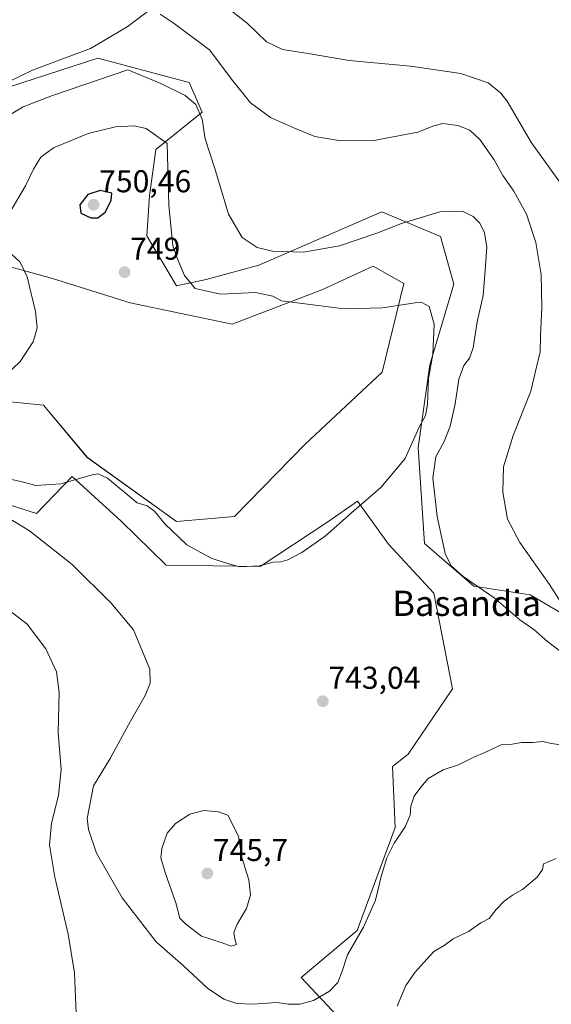
# Model space of a CAD drawing. Units: metres. Extents: x 621578 to 625044, y 4701733 to 4704107.
# Drawn here: x 623118 to 623286, y 4703394 to 4703706 of the extents above; entities that cross this region are included whole.
import ezdxf
from ezdxf.enums import TextEntityAlignment as Align

# ---------------------------------------------------------------- set-up
doc = ezdxf.new("R2010")
doc.units = ezdxf.units.M
doc.header["$MEASUREMENT"] = 0
for name, color, linetype, lineweight in [('Carátula', 7, 'Continuous', 5), ('Cultivos herbáceos CxS', 92, 'Continuous', 0), ('Curva de nivel maestra', 36, 'Continuous', 30), ('Curva de nivel normal', 36, 'Continuous', 0), ('Matorral', 135, 'Continuous', 0), ('Matorral CxS', 135, 'Continuous', 0), ('Punto de cota en terreno', 7, 'Continuous', 0), ('Rótulo de punto de cota en terreno', 19, 'Continuous', 0), ('Texto cartográfico', 19, 'Continuous', 0)]:
    doc.layers.add(name, color=color, linetype=linetype, lineweight=lineweight)
doc.styles.add('Arial', font='txt', dxfattribs={"height": 0.2})

# ---------------------------------------------------------------- blocks, each defined once
blk = doc.blocks.new('*U150')
at = {"layer": 'Cultivos herbáceos CxS', "color": 92, "linetype": 'Continuous', "lineweight": 0}
for points in [[(623299.95, 4703511.22, 735.07), (623279.3, 4703523.38, 736.6), (623261.44, 4703526.09, 740.22), (623245.84, 4703539.65, 742.23), (623243.77, 4703570.08, 743.51), (623247.53, 4703596.21, 745.08), (623255.12, 4703621.81, 743.38), (623250.91, 4703636.94, 742.65), (623232.28, 4703644.71, 738.55), (623193.34, 4703627.82, 741.02), (623176.61, 4703623.29, 743.47), (623167.23, 4703621.25, 747.04), (623157.85, 4703637.16, 748.44), (623158.67, 4703649.81, 747.89), (623160.71, 4703664.5, 745.9), (623175.39, 4703676.33, 739.12), (623171.31, 4703685.71, 737.7), (623142.36, 4703693.46, 736.1), (623109.73, 4703682.86, 734.9)], [(623104.98, 4703629.96, 743.18), (623128.01, 4703623.58, 746.07), (623152.55, 4703615.94, 748.34), (623184.93, 4703609.19, 746.98), (623213.23, 4703620.08, 744.24), (623229.55, 4703627.49, 743.79), (623239.23, 4703622.03, 744.53), (623232.34, 4703593.91, 746.69), (623208.02, 4703571.06, 748.04), (623185.58, 4703548.21, 747.72), (623167.23, 4703546.58, 746.01), (623139.01, 4703566.85, 746.53), (623125.14, 4703583.44, 747.25), (623110.23, 4703584.93, 745.85)], [(623087.55, 4703560.34, 741.01), (623122.93, 4703549.17, 741.3), (623134.2, 4703560.86, 745.29), (623134.2, 4703560.86, 745.29), (623149.73, 4703546.67, 742.52), (623163.97, 4703532.71, 742.24), (623193.74, 4703532.3, 744.78), (623215.17, 4703546.47, 746.09), (623224.52, 4703553.07, 745.62), (623234.41, 4703539.35, 742.96), (623248.79, 4703523.85, 741.94), (623254.67, 4703493.53, 742.73), (623240.61, 4703472.84, 743.16), (623235.61, 4703468.87, 743.31), (623236.54, 4703449.53, 741.09), (623224.43, 4703416.93, 740.39), (623206.74, 4703402.03, 742.6), (623219.77, 4703388.07, 738.23)]]:
    blk.add_polyline3d(points, dxfattribs=at)
blk = doc.blocks.new('*U154')
at = {"layer": 'Matorral CxS', "color": 135, "linetype": 'Continuous', "lineweight": 0}
for points in [[(623219.77, 4703388.07, 738.23), (623206.74, 4703402.03, 742.6), (623224.43, 4703416.93, 740.39), (623236.54, 4703449.53, 741.09), (623235.61, 4703468.87, 743.31), (623240.61, 4703472.84, 743.16), (623254.67, 4703493.53, 742.73), (623248.79, 4703523.85, 741.94), (623234.41, 4703539.35, 742.96), (623224.52, 4703553.07, 745.62), (623215.17, 4703546.47, 746.09), (623193.74, 4703532.3, 744.78), (623163.97, 4703532.71, 742.24), (623149.73, 4703546.67, 742.52), (623134.2, 4703560.86, 745.29), (623122.93, 4703549.17, 741.3), (623087.55, 4703560.34, 741.01)], [(623110.23, 4703584.93, 745.85), (623125.14, 4703583.44, 747.25), (623139.01, 4703566.85, 746.53), (623167.23, 4703546.58, 746.01), (623185.58, 4703548.21, 747.72), (623208.02, 4703571.06, 748.04), (623232.34, 4703593.91, 746.69), (623239.23, 4703622.03, 744.53), (623229.55, 4703627.49, 743.79), (623213.23, 4703620.08, 744.24), (623184.93, 4703609.19, 746.98), (623152.55, 4703615.94, 748.34), (623128.01, 4703623.58, 746.07), (623104.98, 4703629.96, 743.18)], [(623109.73, 4703682.86, 734.9), (623142.36, 4703693.46, 736.1), (623171.31, 4703685.71, 737.7), (623175.39, 4703676.33, 739.12), (623160.71, 4703664.5, 745.9), (623158.67, 4703649.81, 747.89), (623157.85, 4703637.16, 748.44), (623167.23, 4703621.25, 747.04), (623176.61, 4703623.29, 743.47), (623193.34, 4703627.82, 741.02), (623232.28, 4703644.71, 738.55), (623250.91, 4703636.94, 742.65), (623255.12, 4703621.81, 743.38), (623247.53, 4703596.21, 745.08), (623243.77, 4703570.08, 743.51), (623245.84, 4703539.65, 742.23), (623261.44, 4703526.09, 740.22), (623279.3, 4703523.38, 736.6), (623299.95, 4703511.22, 735.07)]]:
    blk.add_polyline3d(points, dxfattribs=at)
blk = doc.blocks.new('5PATER')
at = {"layer": 'Carátula', "linetype": 'Continuous', "lineweight": 5}
h = blk.add_hatch(color=250, dxfattribs=at)
edge = h.paths.add_edge_path()
edge.add_ellipse((0, 0.01), major_axis=(-1.33, -1.34), ratio=0.999422, start_angle=0, end_angle=360)

msp = doc.modelspace()

# ---------------------------------------------------------------- linework, layer by layer
at = {"layer": 'Cultivos herbáceos CxS', "color": 92, "linetype": 'Continuous', "lineweight": 0}
for points in [[(623299.95, 4703511.22, 735.07), (623279.3, 4703523.38, 736.6), (623261.44, 4703526.09, 740.22), (623245.84, 4703539.65, 742.23), (623243.77, 4703570.08, 743.51), (623247.53, 4703596.21, 745.08), (623255.11, 4703621.81, 743.38), (623250.91, 4703636.94, 742.65), (623232.28, 4703644.71, 738.55), (623193.33, 4703627.82, 741.02), (623176.61, 4703623.29, 743.47), (623167.23, 4703621.25, 747.04), (623157.85, 4703637.16, 748.44), (623158.67, 4703649.81, 747.89), (623160.71, 4703664.5, 745.9), (623175.39, 4703676.33, 739.12), (623171.31, 4703685.71, 737.7), (623142.36, 4703693.47, 736.1), (623109.73, 4703682.86, 734.9)], [(623104.98, 4703629.96, 743.18), (623128.01, 4703623.58, 746.07), (623152.55, 4703615.94, 748.34), (623184.93, 4703609.19, 746.98), (623213.23, 4703620.08, 744.25), (623229.55, 4703627.49, 743.79), (623239.23, 4703622.03, 744.53), (623232.34, 4703593.91, 746.69), (623208.02, 4703571.06, 748.04), (623185.58, 4703548.21, 747.72), (623167.23, 4703546.58, 746.01), (623139, 4703566.85, 746.53), (623125.14, 4703583.44, 747.25), (623110.23, 4703584.93, 745.85)], [(623039.31, 4703489.46, 724.56), (623046.1, 4703519.31, 727.77), (623052.06, 4703553.61, 730.55), (623059.4, 4703549.21, 731.15), (623074.43, 4703540.19, 733.08), (623093.13, 4703541.72, 737.59), (623089.41, 4703554.13, 739.56), (623087.55, 4703560.34, 741.01), (623122.93, 4703549.17, 741.3), (623134.2, 4703560.86, 745.29), (623149.73, 4703546.67, 742.52), (623163.97, 4703532.71, 742.24), (623193.74, 4703532.3, 744.78), (623215.17, 4703546.47, 746.09), (623224.52, 4703553.07, 745.62), (623234.41, 4703539.35, 742.96), (623248.79, 4703523.85, 741.94), (623254.67, 4703493.53, 742.73), (623240.61, 4703472.84, 743.16), (623235.61, 4703468.87, 743.31), (623236.54, 4703449.53, 741.09), (623224.43, 4703416.93, 740.39), (623206.74, 4703402.03, 742.6), (623219.77, 4703388.07, 738.23)]]:
    msp.add_polyline3d(points, dxfattribs=at)
at = {"layer": 'Curva de nivel maestra', "color": 36, "linetype": 'Continuous', "lineweight": 30}
msp.add_polyline3d([(623142.36, 4703642.83, 750), (623144.63, 4703644.68, 750), (623146.51, 4703648.35, 750), (623146.77, 4703650.72, 750), (623143.1, 4703651.53, 750), (623139.12, 4703650.2, 750), (623136.67, 4703646.95, 750), (623136.93, 4703644.3, 750), (623140.16, 4703642.85, 750), (623142.36, 4703642.83, 750)], dxfattribs=at)
at = {"layer": 'Curva de nivel normal', "color": 36, "linetype": 'Continuous', "lineweight": 0}
for points in [[(623289.7, 4703652.66, 730), (623279.65, 4703666.61, 730), (623271.92, 4703679.81, 730), (623269.91, 4703682.47, 730), (623265.92, 4703685.62, 730), (623257.27, 4703688.64, 730), (623241.38, 4703690.93, 730), (623221.98, 4703692.7, 730), (623208.95, 4703694.92, 730), (623200.86, 4703696.21, 730), (623195.77, 4703698.69, 730), (623189.68, 4703704.53, 730), (623182.45, 4703710.18, 730)], [(623113.87, 4703685.88, 735), (623121.62, 4703689.64, 735), (623139.98, 4703696.51, 735), (623151.64, 4703703.4, 735), (623157.91, 4703708.18, 735)], [(623162.05, 4703707.45, 735), (623166.48, 4703704.42, 735)], [(623166.48, 4703704.42, 735), (623177.82, 4703695.99, 735), (623184.67, 4703686.78, 735), (623190.7, 4703679.32, 735), (623197.02, 4703674.64, 735), (623204.64, 4703671.25, 735), (623211.03, 4703668.65, 735), (623219.28, 4703667.31, 735), (623229.78, 4703667.41, 735), (623243.64, 4703670.01, 735), (623248.76, 4703672.06, 735), (623251.64, 4703672.77, 735), (623256.37, 4703672.14, 735), (623260.12, 4703670.68, 735), (623263.36, 4703667.74, 735), (623267.9, 4703661.2, 735), (623270.61, 4703656.24, 735), (623274.05, 4703651.34, 735), (623278.1, 4703644.03, 735), (623281.1, 4703635.05, 735), (623282.74, 4703624.91, 735), (623282.91, 4703614.38, 735), (623282.48, 4703605.38, 735), (623282.45, 4703600.38, 735), (623281.03, 4703594.72, 735), (623279.52, 4703587.94, 735), (623273.9, 4703573.85, 735), (623270.76, 4703563.92, 735), (623270.6, 4703555.88, 735), (623272.05, 4703547.28, 735), (623275.97, 4703539.94, 735), (623285.38, 4703526.6, 735), (623289.24, 4703520.51, 735)], [(623294.24, 4703501.29, 740), (623284.76, 4703508.51, 740), (623280.47, 4703512.39, 740), (623275.98, 4703515.39, 740), (623267.89, 4703522.43, 740), (623258, 4703529.15, 740), (623254.21, 4703532.51, 740), (623252.32, 4703536.45, 740), (623249.76, 4703548.13, 740), (623248.42, 4703560.4, 740), (623249.43, 4703567.09, 740), (623252.04, 4703571.9, 740), (623253.97, 4703576.78, 740), (623255.52, 4703583.87, 740), (623256.71, 4703591.71, 740), (623258.22, 4703596.02, 740), (623260.07, 4703598.36, 740), (623261.16, 4703601.62, 740), (623262.47, 4703609.93, 740), (623264.38, 4703618.26, 740), (623265.02, 4703626.26, 740), (623265.49, 4703633.59, 740), (623264.76, 4703638.1, 740), (623263.27, 4703641.14, 740), (623261.21, 4703643.33, 740), (623257.82, 4703644.97, 740), (623250.69, 4703644.71, 740), (623238.52, 4703641.08, 740), (623230.69, 4703638, 740), (623218.84, 4703634, 740), (623207.45, 4703631.95, 740), (623197.65, 4703632.31, 740), (623192.79, 4703633.49, 740), (623188.09, 4703636.66, 740), (623183.76, 4703643.99, 740), (623179.34, 4703658.52, 740), (623176.37, 4703667.93, 740), (623175.4, 4703674.09, 740), (623173.37, 4703678.74, 740), (623169.98, 4703681.59, 740), (623162.33, 4703685.45, 740), (623151.79, 4703689.74, 740), (623127.98, 4703681.64, 740), (623118.65, 4703678.07, 740), (623112.6, 4703674.32, 740)], [(623187.3, 4703532.22, 745), (623193.56, 4703532.48, 745), (623197.86, 4703533.71, 745), (623200.26, 4703533.78, 745), (623202.56, 4703534.39, 745), (623206.96, 4703536.72, 745), (623214.31, 4703541.93, 745), (623222.64, 4703549.36, 745), (623231.97, 4703557.37, 745), (623239.63, 4703566.58, 745), (623243.98, 4703576.28, 745), (623246.12, 4703580.2, 745), (623246.69, 4703583.67, 745), (623247.04, 4703591.94, 745), (623248.41, 4703599.56, 745), (623248.83, 4703609.19, 745), (623247.27, 4703614.79, 745), (623244.93, 4703615.97, 745), (623242.84, 4703615.92, 745), (623232.5, 4703614.32, 745), (623220.33, 4703614.03, 745), (623200.48, 4703616.55, 745), (623197.71, 4703618, 745), (623192.26, 4703619.18, 745), (623181.22, 4703618.69, 745), (623173.19, 4703620.48, 745), (623169.73, 4703624.57, 745), (623167.72, 4703629.59, 745), (623166.12, 4703633.93, 745), (623164.85, 4703646.9, 745), (623164.31, 4703666.45, 745), (623157.64, 4703671.21, 745), (623153.74, 4703671.98, 745), (623147.95, 4703671.74, 745), (623139.31, 4703669.6, 745), (623128.32, 4703665.08, 745), (623124.24, 4703662.13, 745), (623121.98, 4703658.24, 745), (623119.47, 4703653.02, 745), (623114.49, 4703644.53, 745)], [(623113.59, 4703632.63, 745), (623117.7, 4703628.78, 745), (623119.91, 4703624.1, 745), (623122.6, 4703613.19, 745), (623123.12, 4703608.02, 745), (623121.82, 4703603.55, 745), (623117.74, 4703597.26, 745), (623112.85, 4703592.68, 745)], [(623114.12, 4703560.07, 745), (623118.83, 4703559.03, 745), (623122.67, 4703557.96, 745), (623130.6, 4703558.55, 745), (623140.55, 4703561.36, 745), (623142.49, 4703561.66, 745), (623145.39, 4703560.34, 745), (623154.76, 4703552.52, 745), (623157.97, 4703551.52, 745), (623160.3, 4703549.89, 745), (623163.57, 4703545.88, 745), (623170.57, 4703539.2, 745), (623178.19, 4703534.96, 745), (623183.69, 4703533.17, 745), (623187.3, 4703532.22, 745)], [(623113.44, 4703548.05, 740), (623120.7, 4703543.62, 740), (623134.2, 4703532.98, 740), (623146.59, 4703520.69, 740), (623153.68, 4703512.28, 740)], [(623135.44, 4703390.72, 735), (623134.98, 4703403.5, 735), (623132.91, 4703415.81, 735), (623128.67, 4703433.83, 735), (623127.07, 4703443.95, 735), (623127.63, 4703450.95, 735), (623129.84, 4703459.76, 735), (623130.69, 4703468.01, 735), (623129.74, 4703479.67, 735), (623130.14, 4703492.42, 735), (623129.26, 4703498.94, 735), (623125.86, 4703506.25, 735), (623120, 4703514.02, 735), (623111, 4703520.88, 735)], [(623153.68, 4703512.28, 740), (623158.82, 4703499.73, 740), (623158.96, 4703495.32, 740), (623157.34, 4703491.42, 740), (623152.63, 4703483.28, 740), (623146.22, 4703471.48, 740), (623140.91, 4703462.75, 740), (623139, 4703452.48, 740), (623139.37, 4703448.98, 740), (623141.87, 4703441.48, 740), (623150.07, 4703427.28, 740), (623160.84, 4703413.29, 740), (623169.51, 4703405.72, 740), (623177.09, 4703398.65, 740), (623182.21, 4703395.15, 740), (623186.31, 4703393.78, 740), (623191.31, 4703393.56, 740), (623198.98, 4703394.09, 740), (623202.64, 4703393.62, 740), (623206.31, 4703393.6, 740), (623210.64, 4703394.76, 740), (623215.67, 4703397.64, 740), (623218.34, 4703400.48, 740), (623219.74, 4703404.02, 740), (623221.38, 4703409.22, 740), (623226.44, 4703418.03, 740), (623230.31, 4703426.58, 740), (623232.09, 4703434.02, 740), (623233.86, 4703439.95, 740), (623236.22, 4703444.61, 740), (623239.71, 4703449.82, 740), (623241.28, 4703453.45, 740), (623241.45, 4703456.39, 740), (623242.52, 4703459.56, 740), (623244.58, 4703462.32, 740), (623246.98, 4703465.16, 740), (623251.75, 4703467.88, 740), (623256.53, 4703469.49, 740), (623261.42, 4703471.84, 740), (623264.95, 4703473.33, 740), (623270.02, 4703475.76, 740), (623273.59, 4703475.99, 740), (623276.53, 4703476.51, 740), (623280.13, 4703476.48, 740), (623283.22, 4703476.86, 740), (623285.89, 4703476.18, 740), (623288.34, 4703475.9, 740)], [(623184.52, 4703411.99, 745), (623186.25, 4703412.52, 745), (623185.67, 4703414.29, 745), (623185.42, 4703416.29, 745), (623186.48, 4703418.96, 745), (623189.37, 4703423.95, 745), (623190.73, 4703428.28, 745), (623190.16, 4703432.95, 745), (623187.97, 4703440.09, 745), (623186.93, 4703446.78, 745), (623183.47, 4703453.44, 745), (623180.51, 4703454.59, 745), (623175.87, 4703454.96, 745), (623171.44, 4703453.81, 745), (623166.89, 4703450.89, 745), (623164.31, 4703447.78, 745), (623162.62, 4703442.95, 745), (623162.32, 4703439.95, 745), (623163.63, 4703435.35, 745), (623167.05, 4703425.72, 745), (623168.27, 4703420.84, 745), (623170.2, 4703418.88, 745), (623175.12, 4703415.1, 745), (623181.76, 4703412.97, 745), (623184.52, 4703411.99, 745)], [(623287.46, 4703439.8, 735), (623283.44, 4703438.06, 735), (623283.16, 4703436.3, 735), (623281.48, 4703433.87, 735), (623276.85, 4703429.95, 735), (623273.65, 4703428.11, 735), (623271.07, 4703426.18, 735), (623268.44, 4703423.55, 735), (623266.24, 4703420.78, 735), (623263.66, 4703419.36, 735), (623259.7, 4703416.56, 735), (623254.92, 4703414.26, 735), (623251.97, 4703412.16, 735), (623248.78, 4703410.26, 735), (623246.54, 4703407.8, 735), (623242.75, 4703403.65, 735), (623239.85, 4703399.46, 735), (623237.1, 4703392.96, 735)]]:
    msp.add_polyline3d(points, dxfattribs=at)
at = {"layer": 'Matorral', "color": 135, "linetype": 'Continuous', "lineweight": 0}
for points in [[(623299.95, 4703511.22, 735.07), (623279.3, 4703523.38, 736.6), (623261.44, 4703526.09, 740.22), (623245.84, 4703539.65, 742.23), (623243.77, 4703570.08, 743.51), (623247.53, 4703596.21, 745.08), (623255.11, 4703621.81, 743.38), (623250.91, 4703636.94, 742.65), (623232.28, 4703644.71, 738.55), (623193.33, 4703627.82, 741.02), (623176.61, 4703623.29, 743.47), (623167.23, 4703621.25, 747.04), (623157.85, 4703637.16, 748.44), (623158.67, 4703649.81, 747.89), (623160.71, 4703664.5, 745.9), (623175.39, 4703676.33, 739.12), (623171.31, 4703685.71, 737.7), (623142.36, 4703693.47, 736.1), (623109.73, 4703682.86, 734.9)], [(623104.98, 4703629.96, 743.18), (623128.01, 4703623.58, 746.07), (623152.55, 4703615.94, 748.34), (623184.93, 4703609.19, 746.98), (623213.23, 4703620.08, 744.25), (623229.55, 4703627.49, 743.79), (623239.23, 4703622.03, 744.53), (623232.34, 4703593.91, 746.69), (623208.02, 4703571.06, 748.04), (623185.58, 4703548.21, 747.72), (623167.23, 4703546.58, 746.01), (623139, 4703566.85, 746.53), (623125.14, 4703583.44, 747.25), (623110.23, 4703584.93, 745.85)], [(623039.31, 4703489.46, 724.56), (623046.1, 4703519.31, 727.77), (623052.06, 4703553.61, 730.55), (623059.4, 4703549.21, 731.15), (623074.43, 4703540.19, 733.08), (623093.13, 4703541.72, 737.59), (623089.41, 4703554.13, 739.56), (623087.55, 4703560.34, 741.01), (623122.93, 4703549.17, 741.3), (623134.2, 4703560.86, 745.29), (623149.73, 4703546.67, 742.52), (623163.97, 4703532.71, 742.24), (623193.74, 4703532.3, 744.78), (623215.17, 4703546.47, 746.09), (623224.52, 4703553.07, 745.62), (623234.41, 4703539.35, 742.96), (623248.79, 4703523.85, 741.94), (623254.67, 4703493.53, 742.73), (623240.61, 4703472.84, 743.16), (623235.61, 4703468.87, 743.31), (623236.54, 4703449.53, 741.09), (623224.43, 4703416.93, 740.39), (623206.74, 4703402.03, 742.6), (623219.77, 4703388.07, 738.23)]]:
    msp.add_polyline3d(points, dxfattribs=at)

# ---------------------------------------------------------------- block references
at = {"layer": 'Cultivos herbáceos CxS', "color": 92, "linetype": 'Continuous', "lineweight": 0}
msp.add_blockref('*U150', (0, 0), dxfattribs=at)
at = {"layer": 'Matorral CxS', "color": 135, "linetype": 'Continuous', "lineweight": 0}
msp.add_blockref('*U154', (0, 0), dxfattribs=at)
at = {"layer": 'Punto de cota en terreno', "linetype": 'Continuous', "lineweight": 0}
for p in [(623141, 4703647, 750.46), (623150.79, 4703625.62, 749), (623213.59, 4703489.6, 743.04), (623177, 4703435, 745.7)]:
    msp.add_blockref('5PATER', p, dxfattribs=at)

# ---------------------------------------------------------------- texts
at = {"layer": 'Rótulo de punto de cota en terreno', "color": 19, "linetype": 'Continuous', "lineweight": 0, "style": 'Arial'}
for s, p in [('750,46', (623142.76, 4703648.76)), ('749', (623152.55, 4703627.38)), ('743,04', (623215.35, 4703491.36)), ('745,7', (623178.76, 4703436.76))]:
    msp.add_text(s, height=7, dxfattribs=at).set_placement(p, align=Align.BOTTOM_LEFT)
at = {"layer": 'Texto cartográfico', "color": 19, "linetype": 'Continuous', "lineweight": 0, "style": 'Arial'}
msp.add_text('Basandia', height=8, dxfattribs=at).set_placement((623259.17, 4703520.65), align=Align.MIDDLE_CENTER)

doc.saveas('drawing.dxf')
